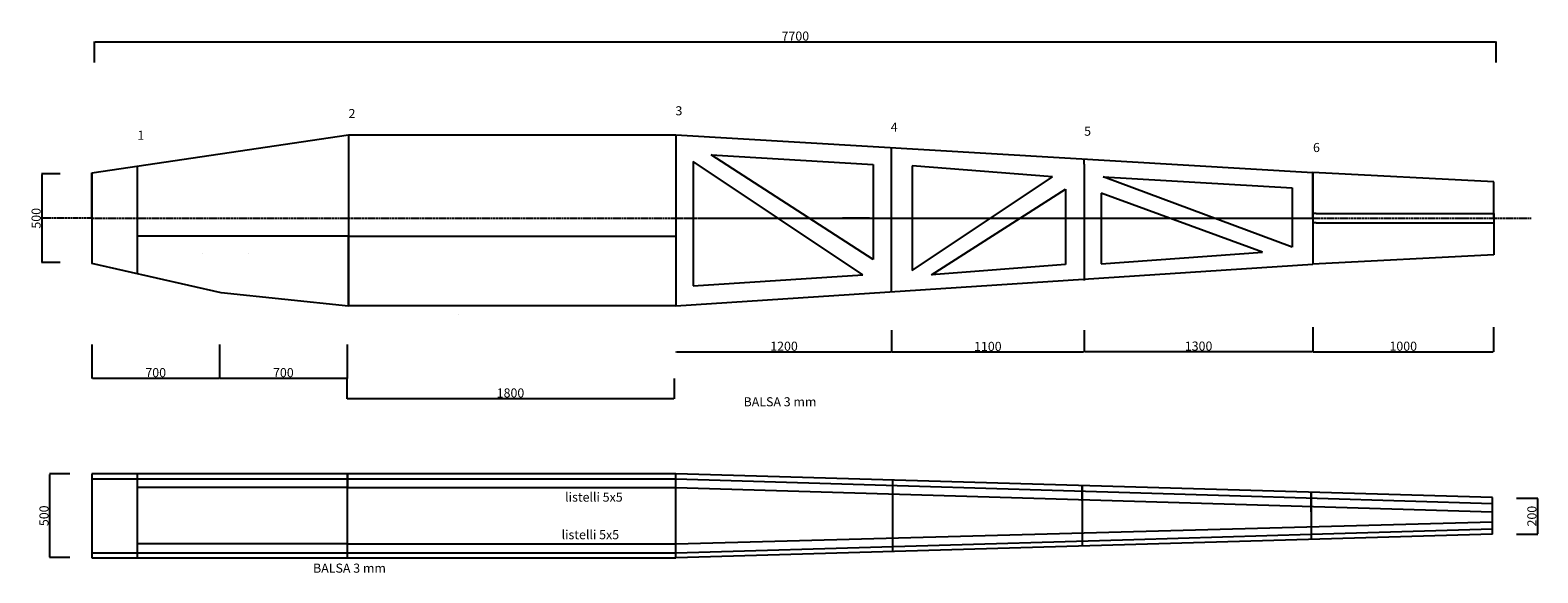
# Model space of a CAD drawing. Extents: x 833 to 9117, y -810 to 2174.
import ezdxf

# ---------------------------------------------------------------- set-up
doc = ezdxf.new("R2010")
doc.units = 0
doc.header["$MEASUREMENT"] = 0
doc.linetypes.add('ACAD_ISO02W100', pattern=[15, 12, -3])
doc.layers.get('0').update_dxf_attribs({"linetype": 'CONTINUOUS'})
doc.layers.get('Defpoints').update_dxf_attribs({"linetype": 'CONTINUOUS'})
doc.styles.get("Standard").update_dxf_attribs({"font": 'txt.shx', "height": 50})
doc.dimstyles.new('Copia di ISO-25', dxfattribs={"dimtxt": 2.5, "dimasz": 2.5, "dimexe": 1.25, "dimexo": 0.625, "dimgap": 5.625, "dimtad": 1, "dimdec": 0, "dimrnd": 100, "dimdsep": 46, "dimtxsty": 'STANDARD', "dimcen": 2.5, "dimadec": 0, "dimazin": 0, "dimtfac": 1, "dimtdec": 0, "dimtmove": 2, "dimatfit": 3, "dimfxl": 1, "dimtolj": 1, "dimarcsym": 0})

# ---------------------------------------------------------------- blocks, each defined once
blk = doc.blocks.new('*D16')
at = {"color": 0, "linetype": 'Continuous', "lineweight": -2}
for p, q in [((4384.2, 402.3), (4384.2, 407.1)), ((4386.7, 405.8), (5564.4, 405.8)), ((5566.9, 402.3), (5566.9, 407.1))]:
    blk.add_line(p, q, dxfattribs=at)
at = {"color": 0, "linetype": 'Continuous'}
for points in [[(4386.7, 406.2), (4386.7, 405.4), (4384.2, 405.8)], [(5564.4, 406.2), (5564.4, 405.4), (5566.9, 405.8)]]:
    blk.add_solid(points, dxfattribs=at)
at = {"layer": 'Defpoints', "color": 0, "linetype": 'Continuous'}
for p in [(4384.2, 401.7), (5566.9, 405.8), (5566.9, 401.7)]:
    blk.add_point(p, dxfattribs=at)
at = {"color": 0, "linetype": 'Continuous', "insert": (4975.5, 436.4), "char_height": 50, "attachment_point": 5}
blk.add_mtext('\\A1;1200', dxfattribs=at)
blk = doc.blocks.new('*D17')
at = {"color": 0, "linetype": 'Continuous', "lineweight": -2}
for p, q in [((5566.9, 525.4), (5566.9, 403.5)), ((6623.8, 525.4), (6623.8, 403.5)), ((5569.4, 404.7), (6621.3, 404.7))]:
    blk.add_line(p, q, dxfattribs=at)
at = {"color": 0, "linetype": 'Continuous'}
for points in [[(5569.4, 405.1), (5569.4, 404.3), (5566.9, 404.7)], [(6621.3, 405.1), (6621.3, 404.3), (6623.8, 404.7)]]:
    blk.add_solid(points, dxfattribs=at)
at = {"layer": 'Defpoints', "color": 0, "linetype": 'Continuous'}
for p in [(5566.9, 526), (6623.8, 526), (6623.8, 404.7)]:
    blk.add_point(p, dxfattribs=at)
at = {"color": 0, "linetype": 'Continuous', "insert": (6095.3, 435.4), "char_height": 50, "attachment_point": 5}
blk.add_mtext('\\A1;1100', dxfattribs=at)
blk = doc.blocks.new('*D18')
at = {"color": 0, "linetype": 'Continuous', "lineweight": -2}
for p, q in [((6625.5, 524.8), (6625.5, 405.1)), ((7881.2, 540.9), (7881.2, 405.1)), ((6628, 406.4), (7878.7, 406.4))]:
    blk.add_line(p, q, dxfattribs=at)
at = {"color": 0, "linetype": 'Continuous'}
for points in [[(6628, 406.8), (6628, 406), (6625.5, 406.4)], [(7878.7, 406.8), (7878.7, 406), (7881.2, 406.4)]]:
    blk.add_solid(points, dxfattribs=at)
at = {"layer": 'Defpoints', "color": 0, "linetype": 'Continuous'}
for p in [(6625.5, 525.4), (7881.2, 541.5), (7881.2, 406.4)]:
    blk.add_point(p, dxfattribs=at)
at = {"color": 0, "linetype": 'Continuous', "insert": (7253.3, 437), "char_height": 50, "attachment_point": 5}
blk.add_mtext('\\A1;1300', dxfattribs=at)
blk = doc.blocks.new('*D19')
at = {"color": 0, "linetype": 'Continuous', "lineweight": -2}
for p, q in [((7881.2, 540.3), (7881.2, 404.6)), ((8874.5, 540.3), (8874.5, 404.6)), ((7883.7, 405.8), (8872, 405.8))]:
    blk.add_line(p, q, dxfattribs=at)
at = {"color": 0, "linetype": 'Continuous'}
for points in [[(7883.7, 406.2), (7883.7, 405.4), (7881.2, 405.8)], [(8872, 406.2), (8872, 405.4), (8874.5, 405.8)]]:
    blk.add_solid(points, dxfattribs=at)
at = {"layer": 'Defpoints', "color": 0, "linetype": 'Continuous'}
for p in [(7881.2, 540.9), (8874.5, 540.9), (8874.5, 405.8)]:
    blk.add_point(p, dxfattribs=at)
at = {"color": 0, "linetype": 'Continuous', "insert": (8377.8, 436.4), "char_height": 50, "attachment_point": 5}
blk.add_mtext('\\A1;1000', dxfattribs=at)
blk = doc.blocks.new('*D20')
at = {"color": 0, "linetype": 'Continuous', "lineweight": -2}
for p, q in [((8999.6, -398.4), (9116.4, -398.4)), ((9115.2, -400.9), (9115.2, -594.8)), ((8999.6, -597.3), (9116.4, -597.3))]:
    blk.add_line(p, q, dxfattribs=at)
at = {"color": 0, "linetype": 'Continuous'}
for points in [[(9114.8, -400.9), (9115.6, -400.9), (9115.2, -398.4)], [(9114.8, -594.8), (9115.6, -594.8), (9115.2, -597.3)]]:
    blk.add_solid(points, dxfattribs=at)
at = {"layer": 'Defpoints', "color": 0, "linetype": 'Continuous'}
for p in [(8999, -398.4), (8999, -597.3), (9115.2, -597.3)]:
    blk.add_point(p, dxfattribs=at)
at = {"color": 0, "linetype": 'Continuous', "insert": (9084.5, -497.9), "char_height": 50, "attachment_point": 5, "rotation": 90}
blk.add_mtext('\\A1;200', dxfattribs=at)
blk = doc.blocks.new('*D21')
at = {"color": 0, "linetype": 'Continuous', "lineweight": -2}
for p, q in [((1051.6, -265.9), (938.9, -265.9)), ((940.1, -268.4), (940.1, -723.5)), ((1051.6, -726), (938.9, -726))]:
    blk.add_line(p, q, dxfattribs=at)
at = {"color": 0, "linetype": 'Continuous'}
for points in [[(939.7, -268.4), (940.6, -268.4), (940.1, -265.9)], [(939.7, -723.5), (940.6, -723.5), (940.1, -726)]]:
    blk.add_solid(points, dxfattribs=at)
at = {"layer": 'Defpoints', "color": 0, "linetype": 'Continuous'}
for p in [(1052.2, -265.9), (940.1, -726), (1052.2, -726)]:
    blk.add_point(p, dxfattribs=at)
at = {"color": 0, "linetype": 'Continuous', "insert": (909.5, -495.9), "char_height": 50, "attachment_point": 5, "rotation": 90}
blk.add_mtext('\\A1;500', dxfattribs=at)
blk = doc.blocks.new('*D23')
at = {"color": 0, "linetype": 'Continuous', "lineweight": -2}
for p, q in [((1172.5, 446.5), (1172.5, 259.3)), ((1873.9, 446.5), (1873.9, 259.3)), ((1175, 260.6), (1871.4, 260.6))]:
    blk.add_line(p, q, dxfattribs=at)
at = {"color": 0, "linetype": 'Continuous'}
for points in [[(1175, 261), (1175, 260.1), (1172.5, 260.6)], [(1871.4, 261), (1871.4, 260.1), (1873.9, 260.6)]]:
    blk.add_solid(points, dxfattribs=at)
at = {"layer": 'Defpoints', "color": 0, "linetype": 'Continuous'}
for p in [(1172.5, 447.1), (1873.9, 447.1), (1873.9, 260.6)]:
    blk.add_point(p, dxfattribs=at)
at = {"color": 0, "linetype": 'Continuous', "insert": (1523.2, 291.2), "char_height": 50, "attachment_point": 5}
blk.add_mtext('\\A1;700', dxfattribs=at)
blk = doc.blocks.new('*D24')
at = {"color": 0, "linetype": 'Continuous', "lineweight": -2}
for p, q in [((1873.9, 445.9), (1873.9, 259.3)), ((2575.3, 445.9), (2575.3, 259.3)), ((1876.4, 260.6), (2572.8, 260.6))]:
    blk.add_line(p, q, dxfattribs=at)
at = {"color": 0, "linetype": 'Continuous'}
for points in [[(1876.4, 261), (1876.4, 260.1), (1873.9, 260.6)], [(2572.8, 261), (2572.8, 260.1), (2575.3, 260.6)]]:
    blk.add_solid(points, dxfattribs=at)
at = {"layer": 'Defpoints', "color": 0, "linetype": 'Continuous'}
for p in [(1873.9, 446.5), (2575.3, 446.5), (2575.3, 260.6)]:
    blk.add_point(p, dxfattribs=at)
at = {"color": 0, "linetype": 'Continuous', "insert": (2224.6, 291.2), "char_height": 50, "attachment_point": 5}
blk.add_mtext('\\A1;700', dxfattribs=at)
blk = doc.blocks.new('*D25')
at = {"color": 0, "linetype": 'Continuous', "lineweight": -2}
for p, q in [((2572.8, 259.5), (2572.8, 147.4)), ((4372.2, 258.7), (4372.2, 147.4)), ((2575.3, 148.6), (4369.7, 148.6))]:
    blk.add_line(p, q, dxfattribs=at)
at = {"color": 0, "linetype": 'Continuous'}
for points in [[(2575.3, 149.1), (2575.3, 148.2), (2572.8, 148.6)], [(4369.7, 149.1), (4369.7, 148.2), (4372.2, 148.6)]]:
    blk.add_solid(points, dxfattribs=at)
at = {"layer": 'Defpoints', "color": 0, "linetype": 'Continuous'}
for p in [(2572.8, 260.1), (4372.2, 259.3), (4372.2, 148.6)]:
    blk.add_point(p, dxfattribs=at)
at = {"color": 0, "linetype": 'Continuous', "insert": (3472.5, 179.3), "char_height": 50, "attachment_point": 5}
blk.add_mtext('\\A1;1800', dxfattribs=at)
blk = doc.blocks.new('*D26')
at = {"color": 0, "linetype": 'Continuous', "lineweight": -2}
for p, q in [((999.1, 1383.5), (895.5, 1383.5)), ((896.8, 1381), (896.8, 898.6)), ((999.1, 896.1), (895.5, 896.1))]:
    blk.add_line(p, q, dxfattribs=at)
at = {"color": 0, "linetype": 'Continuous'}
for points in [[(896.3, 1381), (897.2, 1381), (896.8, 1383.5)], [(896.3, 898.6), (897.2, 898.6), (896.8, 896.1)]]:
    blk.add_solid(points, dxfattribs=at)
at = {"layer": 'Defpoints', "color": 0, "linetype": 'Continuous'}
for p in [(999.8, 1383.5), (896.8, 896.1), (999.8, 896.1)]:
    blk.add_point(p, dxfattribs=at)
at = {"color": 0, "linetype": 'Continuous', "insert": (866.1, 1139.8), "char_height": 50, "attachment_point": 5, "rotation": 90}
blk.add_mtext('\\A1;500', dxfattribs=at)
blk = doc.blocks.new('*D27')
at = {"color": 0, "linetype": 'Continuous', "lineweight": -2}
for p, q in [((1187.6, 1995.9), (1187.6, 2112.1)), ((1190.1, 2110.8), (8885.5, 2110.8)), ((8888, 1995.9), (8888, 2112.1))]:
    blk.add_line(p, q, dxfattribs=at)
at = {"color": 0, "linetype": 'Continuous'}
for points in [[(1190.1, 2111.3), (1190.1, 2110.4), (1187.6, 2110.8)], [(8885.5, 2111.3), (8885.5, 2110.4), (8888, 2110.8)]]:
    blk.add_solid(points, dxfattribs=at)
at = {"layer": 'Defpoints', "color": 0, "linetype": 'Continuous'}
for p in [(8888, 2110.8), (1187.6, 1995.3), (8888, 1995.3)]:
    blk.add_point(p, dxfattribs=at)
at = {"color": 0, "linetype": 'Continuous', "insert": (5037.8, 2141.5), "char_height": 50, "attachment_point": 5}
blk.add_mtext('\\A1;7700', dxfattribs=at)

msp = doc.modelspace()

# ---------------------------------------------------------------- linework, layer by layer
at = {"linetype": 'Continuous'}
for p, q in [((1171.9, 1389.7), (2581.8, 1598.6)), ((2581.8, 1598.6), (4381, 1598.6)), ((4381, 1598.6), (4381, 658.2)), ((4381, 1598.6), (7881.2, 1392)), ((4381, 1598.6), (4381, 1598.6)), ((4381, 1598.6), (4381, 1598.6)), ((4381, 1598.6), (4381, 1598.6)), ((4381, 1598.6), (4381, 1598.6)), ((4381, 1598.6), (4381, 1598.6)), ((4381, 1598.6), (4381, 1598.6)), ((4381, 1598.6), (4381, 1598.6)), ((4381, 1598.6), (4381, 1598.6)), ((4381, 1598.6), (4381, 1598.6)), ((4381, 1598.6), (4381, 1598.6)), ((4381, 1598.6), (4381, 1598.6)), ((4381, 1598.6), (4381, 1598.6)), ((5564.6, 1525.9), (5564.6, 741)), ((1421.8, 1420), (1421.8, 860)), ((4476.5, 1451.3), (4476.5, 769.1)), ((5408.4, 829.4), (4476.5, 1451.3)), ((4574.6, 1488.9), (5465, 1436.2)), ((5465, 912.4), (4574.6, 1488.9)), ((5465, 1436.2), (5465, 912.4)), ((6449.7, 1368.4), (5680, 1428.6)), ((5680, 1428.6), (5680, 1428.6)), ((5680, 1428.6), (5680, 852.1)), ((6625.5, 1437.9), (6625.5, 1466.1)), ((6625.5, 1437.9), (6625.5, 796.9)), ((1171.9, 1140), (1171.9, 1389.7)), ((1171.9, 1389.7), (1171.9, 1140)), ((5680, 852.1), (6449.7, 1368.4)), ((6729.7, 1368.4), (7767.3, 1308.1)), ((7767.3, 980.2), (6729.7, 1368.4)), ((7881.2, 1140), (7881.2, 1392)), ((7881.2, 1392), (7881.2, 1392)), ((7881.2, 1392), (7881.2, 1140)), ((8875.8, 1340.7), (7881.2, 1392)), ((8875.8, 1140), (8875.8, 1340.7)), ((8875.8, 1340.7), (8875.8, 1340.7)), ((5785.7, 829.4), (6521.4, 1300.5)), ((6521.4, 1300.5), (6521.4, 886)), ((6718.4, 1277.9), (6718.4, 889.8)), ((7605, 953.8), (6718.4, 1277.9)), ((7767.3, 1308.1), (7767.3, 980.2)), ((7900.1, 1166.7), (7881.2, 1166.7)), ((7900.1, 1166.7), (8875.8, 1166.7)), ((8875.8, 1171), (8875.8, 1171)), ((8875.8, 1166.7), (8875.8, 1166.7)), ((8875.8, 1166.7), (8875.8, 1114.4)), ((1171.9, 1140), (1171.9, 890.4)), ((4581.2, 1140), (5444.6, 1140)), ((5444.6, 1140), (5297.6, 1140)), ((7881.2, 1140), (7881.2, 887.9)), ((7900.1, 1114.4), (7881.2, 1114.4)), ((7900.1, 1114.4), (8866.5, 1114.4)), ((8866.5, 1114.4), (8875.8, 1114.4)), ((8875.8, 1140), (8875.8, 939.2)), ((1421.8, 1042.3), (1421.8, 1042.3)), ((2581.8, 1042.3), (4381, 1042.3)), ((6718.4, 889.8), (7605, 953.8)), ((8875.8, 939.2), (7881.2, 887.9)), ((1883.6, 730.3), (1171.9, 890.4)), ((1421.8, 860), (1421.8, 860)), ((1421.8, 860), (1421.8, 834.2)), ((1421.8, 834.2), (1421.8, 834.2)), ((4381, 658.2), (7881.2, 887.9)), ((4476.5, 769.1), (5408.4, 829.4)), ((6521.4, 886), (5785.7, 829.4)), ((2581.8, 657), (1883.6, 730.3)), ((4381, 658.2), (2581.8, 658.2)), ((2581.8, 658.2), (2581.8, 658.2)), ((1172.3, -264.7), (1172.3, -728)), ((4381.3, -264.7), (1172.3, -264.7)), ((1172.3, -292.6), (4381.3, -292.6)), ((1423, -728), (1423, -264.7)), ((2576.2, -728), (2576.2, -264.7)), ((2576.2, -264.7), (2576.2, -339.8)), ((4381.3, -728), (4381.3, -264.7)), ((8868.9, -396.2), (4381.3, -264.7)), ((4381.3, -292.6), (7423.2, -384.9)), ((5572.1, -299.6), (5572.1, -299.6)), ((5572.1, -299.6), (5572.1, -693.1)), ((6613.1, -414.2), (6613.1, -330.1)), ((6613.1, -330.1), (6613.1, -662.6)), ((2576.2, -339.8), (1423, -339.8)), ((2576.2, -339.8), (4381.3, -339.8)), ((4381.3, -339.8), (8868.9, -474.2)), ((7423.2, -384.9), (8868.9, -428.7)), ((7871, -474.4), (7871, -367)), ((7871, -367), (7871, -625.8)), ((8868.9, -596.5), (8868.9, -396.2)), ((4381.3, -649.6), (8868.9, -530.1)), ((7871, -597.3), (8868.9, -568)), ((2576.2, -649.6), (1423, -649.6)), ((2576.2, -728), (2576.2, -649.6)), ((2576.2, -649.6), (4381.3, -649.6)), ((8868.9, -596.5), (4381.3, -728)), ((4381.3, -699.5), (6898.2, -625.8)), ((6898.2, -625.8), (7871, -597.3)), ((1172.3, -699.5), (4381.3, -699.5)), ((1172.3, -728), (4381.3, -728)), ((1172.3, -728), (1423, -728)), ((1172.3, -728), (2576.2, -728)), ((2576.2, -728), (2576.2, -728)), ((2576.2, -728), (2576.2, -728))]:
    msp.add_line(p, q, dxfattribs=at)
for p, q in [((2581.8, 1598.6), (2581.8, 657)), ((2581.8, 1042.3), (1421.8, 1042.3)), ((2581.8, 657), (2581.8, 1042.3)), ((1780.4, 947.3), (1780.4, 947.3)), ((2033, 947.3), (2033, 947.3)), ((3184.7, 609.4), (3184.7, 609.4))]:
    msp.add_line(p, q)
at = {"linetype": 'ACAD_ISO02W100'}
for p, q in [((7881.2, 1140), (7881.2, 1243.7)), ((7881.2, 1243.7), (7881.2, 1243.7)), ((1171.9, 1140), (887.3, 1140)), ((1171.9, 1140), (4581.2, 1140)), ((4381, 1140), (7881.2, 1140)), ((4581.2, 1140), (8699.8, 1140)), ((7881.2, 1140), (7881.2, 1140)), ((8699.8, 1140), (8699.8, 1140)), ((8699.8, 1140), (9081.2, 1140))]:
    msp.add_line(p, q, dxfattribs=at)

# ---------------------------------------------------------------- texts
at = {"linetype": 'Continuous'}
for s, p in [('2', (2582.6, 1690.8)), ('3', (4379, 1705.8)), ('4', (5561.6, 1616)), ('1', (1422.5, 1571.2)), ('5', (6624.5, 1593.6)), ('6', (7882, 1503.9)), ('BALSA 3 mm', (4753.3, 105.8)), ('listelli 5x5', (3772.9, -418.3)), ('listelli 5x5', (3753.3, -625)), ('BALSA 3 mm', (2387.8, -808.9))]:
    msp.add_text(s, height=50, dxfattribs=at).set_placement(p)

# ---------------------------------------------------------------- dimensions: what is measured, and where the dimension line sits
for base, p1, p2, picture, middle in [((8888, 2110.8), (1187.6, 1995.3), (8888, 1995.3), '*D27', (5037.8, 2141.5)), ((6623.8, 404.7), (5566.9, 526), (6623.8, 526), '*D17', (6095.3, 435.4)), ((7881.2, 406.4), (6625.5, 525.4), (7881.2, 541.5), '*D18', (7253.3, 437)), ((8874.5, 405.8), (7881.2, 540.9), (8874.5, 540.9), '*D19', (8377.8, 436.4)), ((1873.9, 260.6), (1172.5, 447.1), (1873.9, 447.1), '*D23', (1523.2, 291.2)), ((2575.3, 260.6), (1873.9, 446.5), (2575.3, 446.5), '*D24', (2224.6, 291.2)), ((5566.9, 405.8), (4384.2, 401.7), (5566.9, 401.7), '*D16', (4975.5, 436.4)), ((4372.2, 148.6), (2572.8, 260.1), (4372.2, 259.3), '*D25', (3472.5, 179.3))]:
    dim = msp.add_linear_dim(base=base, p1=p1, p2=p2, dimstyle='Copia di ISO-25', dxfattribs=at)
    dim.commit()
    dim.dimension.update_dxf_attribs({"geometry": picture, "text_midpoint": middle})
for base, p1, p2, picture, middle in [((896.8, 896.1), (999.8, 1383.5), (999.8, 896.1), '*D26', (866.1, 1139.8)), ((940.1, -726), (1052.2, -265.9), (1052.2, -726), '*D21', (909.5, -495.9)), ((9115.2, -597.3), (8999, -398.4), (8999, -597.3), '*D20', (9084.5, -497.9))]:
    dim = msp.add_linear_dim(base=base, p1=p1, p2=p2, angle=90, dimstyle='Copia di ISO-25', dxfattribs=at)
    dim.commit()
    dim.dimension.update_dxf_attribs({"geometry": picture, "text_midpoint": middle})

doc.saveas('drawing.dxf')
